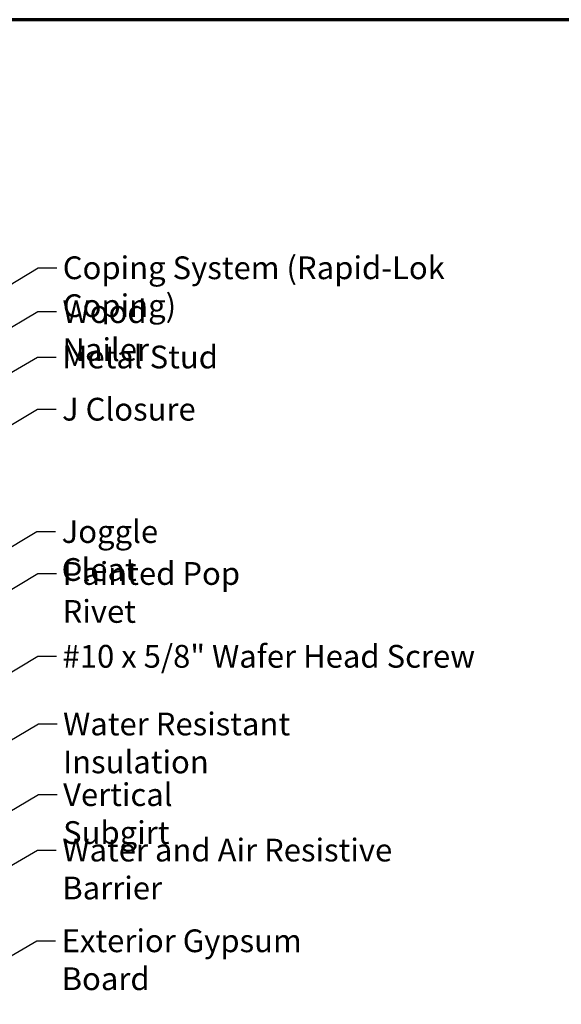
# Model space of a CAD drawing. Units: inches. Extents: x 0.6 to 33.4, y 0.6 to 21.4.
# Drawn here: x 15.6 to 21.3, y 11 to 21.4 of the extents above; entities that cross this region are included whole.
import ezdxf

# ---------------------------------------------------------------- set-up
doc = ezdxf.new("R2010")
doc.units = ezdxf.units.IN
doc.header["$LTSCALE"] = 2
doc.header["$MEASUREMENT"] = 0
doc.layers.get('0').update_dxf_attribs({"lineweight": 13})
doc.layers.add('Border (ANSI)', color=7, linetype='Continuous', lineweight=70)
doc.layers.add('Symbol (ANSI)', color=7, linetype='Continuous', lineweight=25)
doc.styles.add('Note Text (ANSI)', font='tahoma.ttf')
doc.dimstyles.new('Default (ANSI)$7', dxfattribs={"dimscale": 2, "dimtxt": 0.12, "dimasz": 0.098425, "dimexe": 0.125, "dimexo": 0.0625, "dimgap": 0.031496, "dimtad": 0, "dimtih": 1, "dimtoh": 1, "dimrnd": 1e-08, "dimzin": 4, "dimdsep": 46, "dimtxsty": 'Note Text (ANSI)', "dimcen": 0.09, "dimdle": 0.393701, "dimclrd": 256, "dimclre": 256, "dimclrt": 256, "dimadec": 0, "dimazin": 1, "dimtfac": 1, "dimtofl": 0, "dimtmove": 0, "dimatfit": 3, "dimfxl": 1, "dimtolj": 1, "dimtzin": 4, "dimlwd": -1, "dimlwe": -1, "dimarcsym": 0})

# ---------------------------------------------------------------- blocks, each defined once
blk = doc.blocks.new('Borders ATAS A Border')
at = {"layer": 'Border (ANSI)'}
blk.add_line((16.7, 10.7), (0.3, 10.7), dxfattribs=at)

msp = doc.modelspace()

# ---------------------------------------------------------------- block references
at = {"xscale": 2, "yscale": 2, "zscale": 2}
msp.add_blockref('Borders ATAS A Border', (0, 0), dxfattribs=at)

# ---------------------------------------------------------------- texts
at = {"layer": 'Symbol (ANSI)', "char_height": 0.24, "attachment_point": 1, "style": 'Note Text (ANSI)'}
for s, insert, width in [('{Coping System (Rapid-Lok Coping)}', (16.0504, 18.90437), 5.0678118), ('{Wood Nailer}', (16.04762, 18.44194), 1.7786062), ('{Metal Stud }', (16.04526, 17.96347), 1.6541329), ('{J Closure }', (16.04288, 17.41313), 1.4203565), ('{Joggle Cleat }', (16.03878, 16.12295), 1.8678768), ('{Painted Pop Rivet }', (16.04892, 15.68108), 2.6629497), ('{#10 x 5/8" Wafer Head Screw}', (16.04853, 14.80757), 4.3925447), ('{Water Resistant Insulation}', (16.05348, 14.09426), 3.8429174), ('{Vertical Subgirt }', (16.05395, 13.34924), 2.3204539), ('{Water and Air Resistive Barrier }', (16.04562, 12.76481), 4.5679742), ('{Exterior Gypsum Board}', (16.03883, 11.80824), 3.3553322)]:
    msp.add_mtext(s, dxfattribs=dict(at, insert=insert, width=width))

# ---------------------------------------------------------------- leaders
at = {"layer": 'Symbol (ANSI)', "annotation_type": 0, "has_hookline": 1, "hookline_direction": 0}
for points, text_width in [([(14.62353, 18.07422), (15.79056, 18.78437), (15.98741, 18.78437)], 5.04129), ([(12.82344, 16.57411), (15.78778, 18.32194), (15.98463, 18.32194)], 1.77316), ([(9.88253, 14.39907), (15.78542, 17.84347), (15.98227, 17.84347)], 1.50496), ([(14.14981, 16.31381), (15.78304, 17.29313), (15.97989, 17.29313)], 1.30751), ([(13.78229, 14.81381), (15.77894, 16.00295), (15.97579, 16.00295)], 1.76317), ([(13.90823, 14.43881), (15.78907, 15.56108), (15.98592, 15.56108)], 2.53539), ([(13.51373, 13.33776), (15.78869, 14.68757), (15.98554, 14.68757)], 4.36626), ([(12.57753, 12.08107), (15.79363, 13.97426), (15.99048, 13.97426)], 3.81889), ([(13.34673, 11.77988), (15.79411, 13.22924), (15.99096, 13.22924)], 2.2169), ([(10.56753, 9.59568), (15.78578, 12.64481), (15.98263, 12.64481)], 4.45958), ([(10.51753, 8.61417), (15.77899, 11.68824), (15.97584, 11.68824)], 3.30971)]:
    msp.add_leader(points, dimstyle='Default (ANSI)$7', override={"dimtad": 0}, dxfattribs=dict(at, text_width=text_width))

doc.saveas('drawing.dxf')
